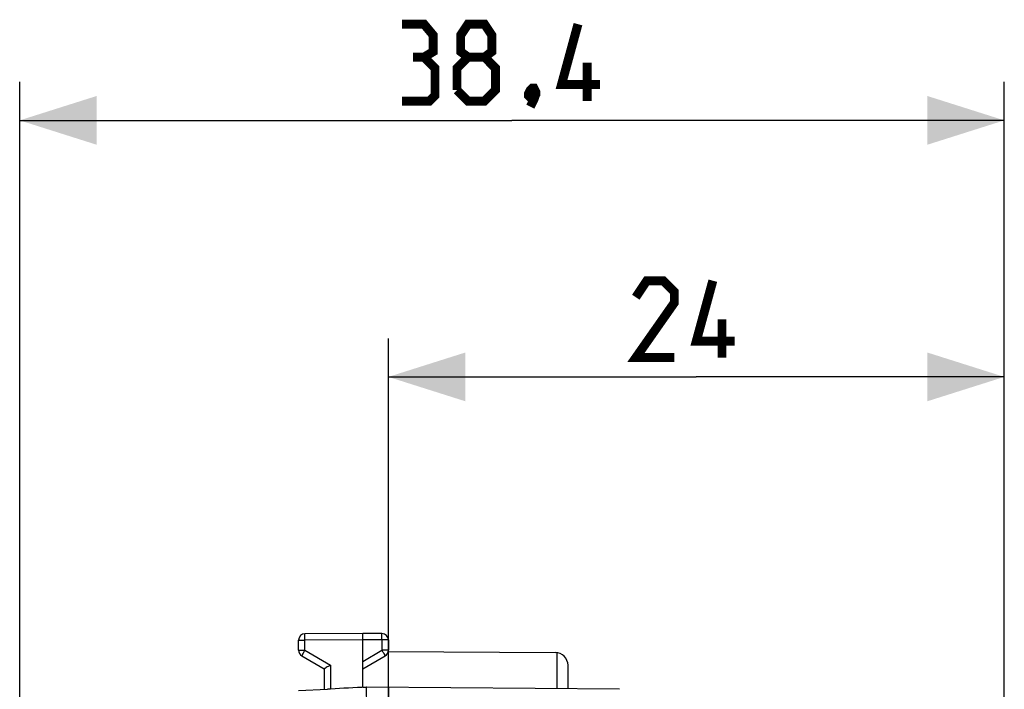
# Model space of a CAD drawing. Units: millimetres. Extents: x 68 to 193, y 67 to 140.
# Drawn here: x 68 to 106, y 114 to 140 of the extents above; entities that cross this region are included whole.
import ezdxf

# ---------------------------------------------------------------- set-up
doc = ezdxf.new("R2010")
doc.units = ezdxf.units.MM
doc.header["$LTSCALE"] = 16.335
doc.layers.get('0').update_dxf_attribs({"linetype": 'CONTINUOUS'})
doc.layers.add('ON_OFF_PORTATASTO', color=7, linetype='CONTINUOUS')
doc.styles.get("Standard").update_dxf_attribs({"font": 'txt', "width": 0.8})
doc.dimstyles.new('DIMSTYLE_1', dxfattribs={"dimtxt": 3, "dimasz": 3, "dimexe": 1.5, "dimexo": 0.5, "dimgap": 0.75, "dimtad": 1, "dimdec": 1, "dimtxsty": 'STANDARD', "dimblk": '_FILLED', "dimblk1": '_FILLED', "dimblk2": '_FILLED', "dimcen": 0.09, "dimazin": 2, "dimtfac": 1, "dimtdec": 1, "dimtofl": 0, "dimtmove": 0, "dimatfit": 3, "dimldrblk": '_FILLED', "dimfxl": 1, "dimtolj": 1, "dimarcsym": 0})
doc.dimstyles.new('DIMSTYLE_2', dxfattribs={"dimtxt": 3, "dimasz": 3, "dimexe": 1.5, "dimexo": 0.5, "dimgap": 0.75, "dimtad": 1, "dimtxsty": 'STANDARD', "dimblk": '_FILLED', "dimblk1": '_FILLED', "dimblk2": '_FILLED', "dimcen": 0.09, "dimazin": 2, "dimtfac": 1, "dimtofl": 0, "dimtmove": 0, "dimatfit": 3, "dimldrblk": '_FILLED', "dimfxl": 1, "dimtolj": 1, "dimarcsym": 0})

# ---------------------------------------------------------------- blocks, each defined once
blk = doc.blocks.new('_FILLED')
at = {"color": 0, "linetype": 'BYBLOCK'}
blk.add_solid([(0, 0), (-1, 0.317), (-1, -0.317)], dxfattribs=at)
blk = doc.blocks.new('*D0')
at = {"color": 7, "linetype": 'CONTINUOUS'}
for p, q in [((67.942, 72.471), (67.942, 137.822)), ((106.306, 107.072), (106.306, 137.822)), ((67.942, 136.322), (87.124, 136.322)), ((106.306, 136.322), (87.124, 136.322))]:
    blk.add_line(p, q, dxfattribs=at)
at = {"color": 7, "linetype": 'CONTINUOUS', "xscale": 3, "yscale": 3, "zscale": 3, "rotation": 180}
blk.add_blockref('_FILLED', (67.942, 136.322), dxfattribs=at)
at = {"color": 7, "linetype": 'CONTINUOUS', "xscale": 3, "yscale": 3, "zscale": 3}
blk.add_blockref('_FILLED', (106.306, 136.322), dxfattribs=at)
blk = doc.blocks.new('*D1')
at = {"color": 7, "linetype": 'CONTINUOUS'}
for p, q in [((82.306, 112.263), (82.306, 127.822)), ((106.306, 107.072), (106.306, 127.822)), ((82.306, 126.322), (94.306, 126.322)), ((106.306, 126.322), (94.306, 126.322))]:
    blk.add_line(p, q, dxfattribs=at)
at = {"color": 7, "linetype": 'CONTINUOUS', "xscale": 3, "yscale": 3, "zscale": 3, "rotation": 180}
blk.add_blockref('_FILLED', (82.306, 126.322), dxfattribs=at)
at = {"color": 7, "linetype": 'CONTINUOUS', "xscale": 3, "yscale": 3, "zscale": 3}
blk.add_blockref('_FILLED', (106.306, 126.322), dxfattribs=at)

msp = doc.modelspace()

# ---------------------------------------------------------------- linework, layer by layer
at = {"color": 7, "linetype": 'CONTINUOUS', "const_width": 0.35}
for points in [[(83.695, 138.786), (84.053, 139), (84.053, 139.643), (83.695, 140.072), (82.838, 140.072)], [(85.41, 138.786), (85.124, 139), (85.124, 139.643), (85.41, 140.072), (86.053, 140.072), (86.338, 139.643), (86.338, 139), (86.053, 138.786), (86.481, 138.357), (86.481, 137.5), (86.053, 137.072), (85.41, 137.072), (84.981, 137.5)], [(90.553, 137.715), (89.053, 137.715), (89.695, 140.072)], [(82.838, 137.072), (83.91, 137.072), (84.124, 137.286), (84.124, 138.357), (83.695, 138.786), (83.267, 138.786)], [(84.981, 137.5), (84.981, 138.357), (85.41, 138.786), (86.053, 138.786)], [(90.053, 137.072), (90.053, 138.572)], [(87.981, 137.572), (88.053, 137.429), (88.053, 137.357), (87.91, 137.215), (87.838, 137.215), (87.767, 137.286), (87.767, 137.357), (87.838, 137.5), (87.91, 137.572), (87.981, 137.572)], [(88.053, 137.357), (87.981, 137.143), (87.838, 136.857)], [(93.449, 127.072), (91.949, 127.072), (93.449, 129.215), (93.449, 129.643), (93.02, 130.072), (92.377, 130.072), (91.949, 129.429)], [(95.806, 127.715), (94.306, 127.715), (94.949, 130.072)], [(95.306, 127.072), (95.306, 128.572)]]:
    msp.add_lwpolyline(points, dxfattribs=at)
at = {"layer": 'ON_OFF_PORTATASTO', "color": 7, "linetype": 'CONTINUOUS'}
for p, q in [((81.306, 116.322), (79.055, 116.309)), ((81.306, 114.23), (81.306, 116.322)), ((82.057, 116.317), (81.306, 116.322)), ((78.806, 115.666), (78.806, 116.059)), ((82.306, 116.067), (82.306, 115.666)), ((82.301, 115.616), (88.809, 115.578)), ((78.931, 115.45), (79.806, 114.944)), ((81.306, 114.944), (82.181, 115.45)), ((79.806, 114.944), (79.806, 114.143)), ((89.306, 114.161), (89.306, 115.078)), ((78.806, 114.091), (79.93, 114.15)), ((81.306, 114.23), (81.448, 114.229)), ((91.315, 114.143), (81.449, 114.229)), ((82.306, 114.222), (82.306, 69.422))]:
    msp.add_line(p, q, dxfattribs=at)
at = {"layer": 'ON_OFF_PORTATASTO', "color": 250, "linetype": 'CONTINUOUS'}
for p, q in [((78.806, 116.059), (79.055, 116.059)), ((81.306, 116.072), (79.055, 116.059)), ((79.055, 115.666), (79.055, 116.059)), ((82.057, 116.067), (81.306, 116.072)), ((82.057, 116.067), (82.057, 115.666)), ((82.306, 116.067), (82.057, 116.067)), ((78.806, 115.666), (79.055, 115.666)), ((79.055, 115.666), (80.055, 115.089)), ((81.306, 115.232), (82.057, 115.666)), ((82.306, 115.666), (82.057, 115.666)), ((88.88, 114.164), (88.88, 115.572)), ((80.055, 115.089), (80.055, 114.155))]:
    msp.add_line(p, q, dxfattribs=at)
at = {"layer": 'ON_OFF_PORTATASTO', "color": 7, "linetype": 'CONTINUOUS'}
for centre, radius, start, end in [((79.056, 116.059), 0.25, 90.3333, 180), ((82.056, 116.067), 0.25, 0, 89.6667), ((79.056, 115.666), 0.25, 180, 240), ((82.056, 115.666), 0.25, 300, 360), ((88.806, 115.078), 0.5, 0, 89.6667)]:
    msp.add_arc(centre, radius, start, end, dxfattribs=at)
msp.add_ellipse((82.812, 113.8), major_axis=(42.972, 2.252), ratio=0.01162, start_param=1.601934, end_param=1.634411, dxfattribs=at)
at = {"layer": 'ON_OFF_PORTATASTO', "color": 250, "linetype": 'CONTINUOUS'}
for points, knots in [([(79.055, 116.059), (79.054, 116.075), (79.054, 116.107), (79.054, 116.153), (79.054, 116.19), (79.054, 116.217), (79.054, 116.235), (79.054, 116.251), (79.054, 116.266), (79.054, 116.278), (79.054, 116.288), (79.054, 116.294), (79.054, 116.298), (79.054, 116.301), (79.054, 116.304), (79.054, 116.306), (79.054, 116.307), (79.054, 116.308), (79.054, 116.308), (79.054, 116.308), (79.054, 116.309), (79.055, 116.309)], [0, 0, 0, 0, 0.195081, 0.38265, 0.555525, 0.63434, 0.707049, 0.772947, 0.831403, 0.881852, 0.923808, 0.941474, 0.956872, 0.969963, 0.98072, 0.989116, 0.995129, 0.997239, 0.998751, 0.999666, 1, 1, 1, 1]), ([(82.057, 116.067), (82.058, 116.084), (82.058, 116.115), (82.058, 116.162), (82.058, 116.198), (82.058, 116.225), (82.058, 116.244), (82.058, 116.26), (82.058, 116.274), (82.058, 116.287), (82.058, 116.296), (82.058, 116.302), (82.058, 116.306), (82.058, 116.31), (82.058, 116.312), (82.058, 116.314), (82.058, 116.316), (82.058, 116.317), (82.058, 116.317), (82.057, 116.317), (82.057, 116.317), (82.057, 116.317)], [0, 0, 0, 0, 0.195081, 0.38265, 0.555525, 0.63434, 0.707049, 0.772947, 0.831403, 0.881852, 0.923808, 0.941474, 0.956872, 0.969963, 0.98072, 0.989116, 0.995129, 0.997239, 0.998751, 0.999666, 1, 1, 1, 1]), ([(79.055, 115.666), (79.046, 115.652), (79.031, 115.624), (79.007, 115.584), (78.989, 115.553), (78.976, 115.529), (78.967, 115.514), (78.959, 115.499), (78.952, 115.487), (78.946, 115.476), (78.941, 115.468), (78.938, 115.462), (78.936, 115.459), (78.935, 115.456), (78.933, 115.454), (78.932, 115.452), (78.932, 115.451), (78.931, 115.45), (78.931, 115.45), (78.931, 115.45), (78.931, 115.45), (78.931, 115.45)], [0, 0, 0, 0, 0.195238, 0.382875, 0.555752, 0.634552, 0.707238, 0.773108, 0.831533, 0.881953, 0.923882, 0.941535, 0.956921, 0.970002, 0.980751, 0.989139, 0.995146, 0.997253, 0.998763, 0.999674, 1, 1, 1, 1]), ([(82.057, 115.666), (82.066, 115.652), (82.081, 115.624), (82.104, 115.584), (82.123, 115.553), (82.136, 115.529), (82.145, 115.514), (82.153, 115.499), (82.16, 115.487), (82.166, 115.476), (82.171, 115.468), (82.174, 115.462), (82.176, 115.459), (82.177, 115.456), (82.179, 115.454), (82.18, 115.452), (82.18, 115.451), (82.181, 115.45), (82.181, 115.45), (82.181, 115.45), (82.181, 115.45), (82.181, 115.45)], [0, 0, 0, 0, 0.195238, 0.382875, 0.555752, 0.634552, 0.707238, 0.773108, 0.831533, 0.881953, 0.923882, 0.941535, 0.956921, 0.970002, 0.980751, 0.989139, 0.995146, 0.997253, 0.998763, 0.999674, 1, 1, 1, 1])]:
    msp.add_open_spline(points, degree=3, knots=knots, dxfattribs=at)
at = {"layer": 'ON_OFF_PORTATASTO', "color": 7, "linetype": 'CONTINUOUS'}
for points, knots in [([(80.055, 115.089), (80.025, 115.071), (79.968, 115.039), (79.901, 115), (79.855, 114.973), (79.83, 114.959), (79.815, 114.95), (79.808, 114.945), (79.806, 114.944)], [0, 0, 0, 0, 0.361202, 0.682146, 0.812647, 0.913693, 0.978031, 1, 1, 1, 1]), ([(80.055, 114.155), (80.033, 114.154), (79.992, 114.152), (79.95, 114.151), (79.93, 114.15)], [0, 0, 0, 0, 0.517787, 1, 1, 1, 1]), ([(81.448, 114.229), (81.448, 114.228), (81.448, 114.227), (81.448, 114.225), (81.447, 114.221), (81.447, 114.216), (81.447, 114.21), (81.446, 114.2), (81.446, 114.185), (81.446, 114.163), (81.446, 114.138), (81.446, 114.109), (81.446, 114.076), (81.446, 114.04), (81.446, 113.986), (81.447, 113.914), (81.449, 113.823), (81.45, 113.761), (81.451, 113.729)], [0, 0, 0, 0, 0.002794, 0.007837, 0.015153, 0.024737, 0.03657, 0.050627, 0.085285, 0.128394, 0.179559, 0.238306, 0.304094, 0.376314, 0.454297, 0.624619, 0.808779, 1, 1, 1, 1])]:
    msp.add_open_spline(points, degree=3, knots=knots, dxfattribs=at)

# ---------------------------------------------------------------- dimensions: what is measured, and where the dimension line sits
at = {"color": 7, "linetype": 'CONTINUOUS'}
for base, p2, dimstyle, picture, middle in [((67.942, 136.322), (67.942, 71.971), 'DIMSTYLE_1', '*D0', (82.838, 136.322)), ((82.306, 126.322), (82.306, 111.763), 'DIMSTYLE_2', '*D1', (91.949, 126.322))]:
    dim = msp.add_linear_dim(base=base, p1=(106.306, 106.572), p2=p2, angle=180, dimstyle=dimstyle, dxfattribs=at)
    dim.commit()
    dim.dimension.update_dxf_attribs({"geometry": picture, "text_midpoint": middle, "dimtype": 160})

doc.saveas('drawing.dxf')
